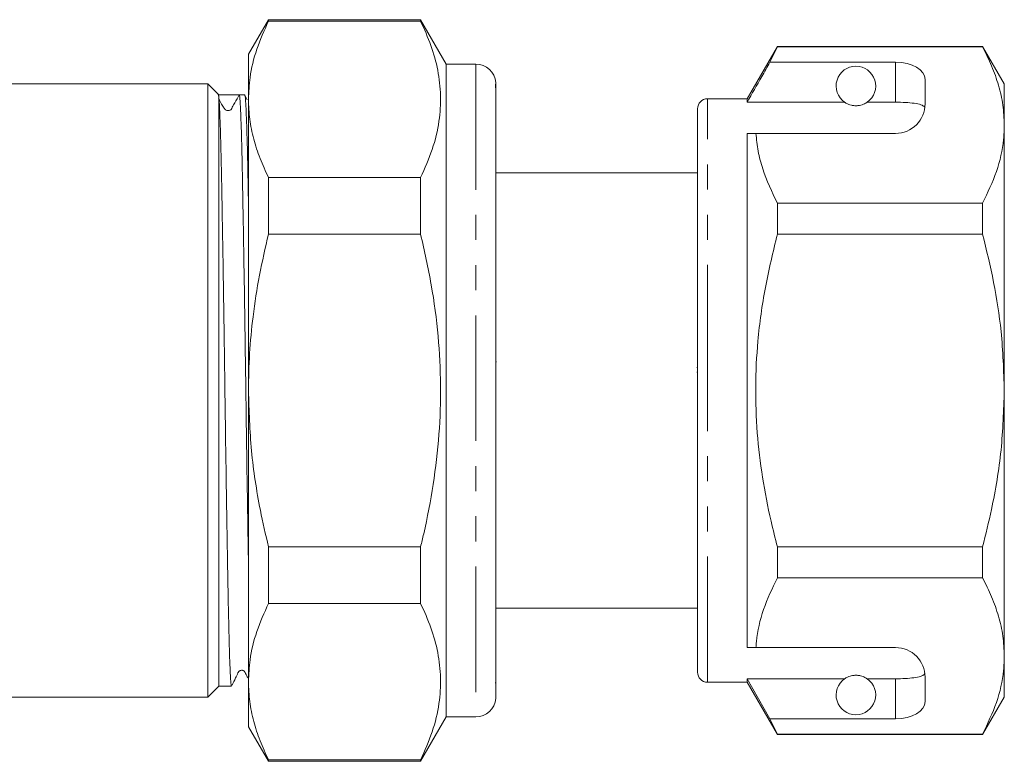
# Model space of a CAD drawing. Units: millimetres. Extents: x 151 to 255, y 87 to 258.
# Drawn here: x 206 to 255, y 182 to 220 of the extents above; entities that cross this region are included whole.
import ezdxf

# ---------------------------------------------------------------- set-up
doc = ezdxf.new("R2010")
doc.units = ezdxf.units.MM
doc.linetypes.add('PHANTOM', pattern=[12.7, 6.35, -1.27, 1.27, -1.27, 1.27, -1.27])

msp = doc.modelspace()

# ---------------------------------------------------------------- linework, layer by layer
at = {"color": 7, "linetype": 'Continuous', "lineweight": 15}
for p, q in [((218.17, 219.794), (217.159, 218.044)), ((225.86, 219.794), (218.17, 219.794)), ((218.17, 219.721), (218.17, 219.794)), ((218.17, 219.721), (225.86, 219.721)), ((227.159, 217.544), (225.86, 219.794)), ((225.86, 219.794), (225.86, 219.721)), ((217.159, 218.044), (217.159, 215.766)), ((243.889, 218.444), (242.359, 215.794)), ((243.514, 217.643), (243.889, 218.42)), ((254.262, 218.444), (243.889, 218.444)), ((243.889, 218.42), (243.889, 218.444)), ((243.889, 218.42), (254.262, 218.42)), ((255.359, 216.544), (254.262, 218.444)), ((254.262, 218.444), (254.262, 218.42)), ((228.659, 217.544), (227.159, 217.544)), ((227.159, 217.544), (227.159, 184.544)), ((249.859, 217.643), (243.514, 217.643)), ((215.109, 216.544), (204.559, 216.544)), ((215.659, 215.994), (215.109, 216.544)), ((215.109, 201.044), (215.109, 216.544)), ((229.659, 216.541), (229.659, 216.431)), ((251.359, 215.544), (251.359, 216.777)), ((255.359, 214.467), (255.359, 216.544)), ((215.659, 215.994), (215.614, 216.039)), ((216.135, 215.994), (215.659, 215.994)), ((216.973, 215.994), (216.693, 215.994)), ((217.093, 215.738), (216.984, 215.974)), ((229.659, 216.386), (229.659, 216.431)), ((229.659, 216.173), (229.659, 216.386)), ((229.659, 216.172), (229.659, 186.574)), ((215.659, 186.094), (215.659, 215.897)), ((217.159, 215.766), (217.159, 201.044)), ((242.359, 215.794), (240.359, 215.794)), ((242.359, 215.621), (242.359, 215.794)), ((247.291, 215.621), (242.359, 215.621)), ((249.859, 215.621), (248.428, 215.621)), ((239.859, 201.044), (239.859, 215.294)), ((242.359, 214.044), (242.806, 214.044)), ((242.359, 188.044), (242.359, 214.044)), ((242.806, 214.044), (249.859, 214.044)), ((255.359, 201.044), (255.359, 214.467)), ((239.859, 212.044), (229.659, 212.044)), ((225.86, 211.811), (218.17, 211.811)), ((218.17, 208.953), (218.17, 211.811)), ((225.86, 211.811), (225.86, 208.953)), ((243.889, 208.95), (243.889, 210.514)), ((254.262, 210.514), (243.889, 210.514)), ((254.262, 210.514), (254.262, 208.95)), ((218.17, 208.953), (225.86, 208.953)), ((243.889, 208.95), (254.262, 208.95)), ((229.697, 202.5), (229.659, 202.5)), ((239.822, 202.209), (239.859, 202.209)), ((239.822, 201.969), (239.859, 201.969)), ((215.109, 185.544), (215.109, 201.044)), ((217.159, 201.044), (217.159, 186.321)), ((239.859, 186.794), (239.859, 201.044)), ((255.359, 187.62), (255.359, 201.044)), ((225.86, 193.134), (218.17, 193.134)), ((218.17, 190.276), (218.17, 193.134)), ((225.86, 193.134), (225.86, 190.276)), ((243.889, 191.574), (243.889, 193.137)), ((254.262, 193.137), (243.889, 193.137)), ((254.262, 193.137), (254.262, 191.574)), ((243.889, 191.574), (254.262, 191.574)), ((218.17, 190.276), (225.86, 190.276)), ((229.659, 190.044), (239.859, 190.044)), ((242.359, 188.044), (242.806, 188.044)), ((242.806, 188.044), (249.859, 188.044)), ((255.359, 185.544), (255.359, 187.62)), ((217.159, 186.321), (217.159, 184.044)), ((229.659, 186.456), (229.659, 186.574)), ((229.659, 186.207), (229.659, 186.456)), ((229.659, 186.207), (229.659, 185.915)), ((240.359, 186.294), (242.359, 186.294)), ((247.291, 186.466), (242.359, 186.466)), ((242.359, 186.294), (242.359, 186.466)), ((243.514, 184.445), (242.359, 186.466)), ((242.359, 186.294), (243.889, 183.644)), ((249.859, 186.466), (248.428, 186.466)), ((251.359, 185.311), (251.359, 186.544)), ((215.109, 185.544), (215.659, 186.094)), ((215.659, 186.094), (216.304, 186.094)), ((229.659, 185.742), (229.659, 185.909)), ((229.659, 185.742), (229.659, 185.545)), ((204.559, 185.544), (215.109, 185.544)), ((254.262, 183.644), (255.359, 185.544)), ((225.86, 182.294), (227.159, 184.544)), ((227.159, 184.544), (228.659, 184.544)), ((243.889, 183.667), (243.514, 184.445)), ((249.859, 184.445), (243.514, 184.445)), ((217.159, 184.044), (218.17, 182.294)), ((254.262, 183.667), (243.889, 183.667)), ((243.889, 183.644), (243.889, 183.667)), ((243.889, 183.644), (254.262, 183.644)), ((254.262, 183.667), (254.262, 183.644)), ((225.86, 182.367), (218.17, 182.367)), ((218.17, 182.294), (218.17, 182.367)), ((218.17, 182.294), (225.86, 182.294)), ((225.86, 182.367), (225.86, 182.294))]:
    msp.add_line(p, q, dxfattribs=at)
at = {"color": 8, "linetype": 'PHANTOM', "lineweight": 0}
for p, q in [((228.659, 217.544), (228.659, 184.544)), ((249.859, 215.621), (249.859, 217.643)), ((240.359, 201.044), (240.359, 215.794)), ((240.359, 186.294), (240.359, 201.044)), ((249.859, 184.445), (249.859, 186.466))]:
    msp.add_line(p, q, dxfattribs=at)
at = {"color": 7, "linetype": 'Continuous', "lineweight": 15}
for centre, radius, start, end in [((228.659, 216.544), 1, 4.3362, 90), ((247.859, 216.444), 1, 304.652, 235.348), ((240.359, 215.294), 0.5, 90, 180), ((249.859, 215.544), 1.5, 270, 0), ((249.859, 186.544), 1.5, 0, 90), ((240.359, 186.794), 0.5, 180, 270), ((247.859, 185.644), 1, 124.652, 55.348), ((228.659, 185.544), 1, 270, 355.6499)]:
    msp.add_arc(centre, radius, start, end, dxfattribs=at)
for centre, major_axis, ratio, start_param, end_param in [((249.859, 216.777), (1.5, 0), 0.57735, 0, 1.570796), ((216.135, 201.044), (994.137, 0), 0.015038, 1.570235, 1.571274), ((249.859, 185.311), (1.5, 0), 0.57735, 4.712389, 6.283185)]:
    msp.add_ellipse(centre, major_axis=major_axis, ratio=ratio, start_param=start_param, end_param=end_param, dxfattribs=at)
for points, knots in [([(217.159, 215.766), (217.176, 216.134), (217.215, 216.982), (217.542, 218.307), (217.96, 219.249), (218.17, 219.721)], [0, 0, 0, 0, 0.276242, 0.636815, 1, 1, 1, 1]), ([(225.86, 219.721), (226.045, 219.311), (226.415, 218.492), (226.76, 217.232), (226.905, 215.953), (226.82, 214.612), (226.491, 213.225), (226.071, 212.284), (225.86, 211.811)], [0, 0, 0, 0, 0.157633, 0.315224, 0.476659, 0.638089, 0.818391, 1, 1, 1, 1]), ([(254.262, 218.42), (254.422, 218.099), (254.74, 217.457), (255.084, 216.473), (255.315, 215.476), (255.345, 214.803), (255.359, 214.467)], [0, 0, 0, 0, 0.248061, 0.496081, 0.748055, 1, 1, 1, 1]), ([(243.514, 217.643), (243.375, 217.4), (242.99, 216.726), (242.605, 216.052), (242.359, 215.621)], [0, 0, 0, 0, 0.360724, 1, 1, 1, 1]), ([(229.659, 216.431), (229.659, 216.441), (229.658, 216.5), (229.641, 216.555), (229.639, 216.482), (229.658, 216.311), (229.659, 216.189), (229.659, 216.172)], [0, 0, 0, 0, 0.051259, 0.325861, 0.639816, 0.95046, 1, 1, 1, 1]), ([(229.659, 216.543), (229.659, 216.568), (229.659, 216.617), (229.655, 216.634), (229.656, 216.628), (229.658, 216.608), (229.659, 216.566), (229.659, 216.541)], [0, 0, 0, 0, 0.249558, 0.499182, 0.583951, 0.750067, 1, 1, 1, 1]), ([(215.659, 215.897), (215.656, 215.913), (215.641, 215.99), (215.626, 216.017), (215.614, 216.039)], [0, 0, 0, 0, 0.216135, 1, 1, 1, 1]), ([(216.142, 215.195), (216.159, 215.196), (216.194, 215.198), (216.241, 215.221), (216.3, 215.274), (216.361, 215.408), (216.504, 215.648), (216.619, 215.858), (216.692, 215.994)], [0, 0, 0, 0, 0.049969, 0.104579, 0.154544, 0.283567, 0.537812, 1, 1, 1, 1]), ([(216.692, 215.994), (216.694, 215.993), (216.702, 215.989), (216.722, 215.88), (216.748, 215.524), (216.772, 214.976), (216.797, 214.295), (216.821, 213.422), (216.845, 212.379), (216.867, 211.228), (216.891, 209.925), (216.915, 208.504), (216.94, 207.012), (216.964, 205.427), (216.988, 203.788), (217.012, 202.123), (217.035, 200.434), (217.059, 198.762), (217.083, 197.113), (217.107, 195.507), (217.132, 193.999), (217.147, 193.057), (217.156, 192.556), (217.159, 192.387)], [0, 0, 0, 0, 0.011215, 0.056125, 0.131989, 0.171057, 0.210125, 0.285989, 0.325057, 0.364124, 0.439988, 0.479055, 0.518123, 0.593986, 0.633054, 0.672121, 0.747986, 0.787053, 0.826121, 0.901985, 0.941052, 0.98012, 1, 1, 1, 1]), ([(217.159, 210.573), (217.154, 210.883), (217.142, 211.516), (217.12, 212.652), (217.096, 213.647), (217.071, 214.457), (217.049, 215.065), (217.024, 215.59), (216.997, 215.936), (216.981, 215.975), (216.973, 215.993)], [0, 0, 0, 0, 0.093572, 0.190879, 0.379833, 0.477139, 0.574445, 0.721952, 0.872015, 1, 1, 1, 1]), ([(216.142, 215.194), (216.092, 215.198), (216.004, 215.206), (215.953, 215.294), (215.873, 215.405), (215.81, 215.506), (215.745, 215.621), (215.689, 215.728), (215.66, 215.785), (215.646, 215.814)], [0, 0, 0, 0, 0.378459, 0.661675, 0.769842, 0.858353, 0.932013, 0.966046, 1, 1, 1, 1]), ([(216.304, 186.142), (216.3, 186.128), (216.29, 186.095), (216.274, 186.245), (216.25, 186.553), (216.225, 187.083), (216.201, 187.802), (216.176, 188.649), (216.152, 189.677), (216.13, 190.86), (216.107, 192.14), (216.082, 193.553), (216.058, 195.065), (216.033, 196.634), (216.009, 198.274), (215.985, 199.945), (215.962, 201.626), (215.939, 203.308), (215.915, 204.948), (215.89, 206.552), (215.866, 208.086), (215.841, 209.512), (215.817, 210.857), (215.795, 212.07), (215.771, 213.12), (215.747, 214.055), (215.723, 214.811), (215.698, 215.365), (215.679, 215.703), (215.666, 215.83), (215.659, 215.897)], [0, 0, 0, 0, 0.0205057, 0.048776, 0.0770464, 0.1319429, 0.160213, 0.188483, 0.2433803, 0.2716508, 0.2999213, 0.3548178, 0.3830878, 0.4113579, 0.466255, 0.4945254, 0.5227958, 0.5776923, 0.6059624, 0.6342324, 0.689129, 0.7173991, 0.7456691, 0.8005662, 0.8288365, 0.8571069, 0.9120034, 0.9402734, 0.9685434, 1, 1, 1, 1]), ([(218.17, 211.811), (218.022, 212.134), (217.726, 212.779), (217.41, 213.763), (217.2, 214.76), (217.173, 215.431), (217.159, 215.766)], [0, 0, 0, 0, 0.248303, 0.496573, 0.748296, 1, 1, 1, 1]), ([(247.291, 215.621), (247.302, 215.614), (247.351, 215.581), (247.444, 215.528), (247.594, 215.477), (247.709, 215.454), (247.796, 215.444), (247.883, 215.443), (247.967, 215.448), (248.073, 215.464), (248.256, 215.516), (248.357, 215.574), (248.416, 215.613), (248.428, 215.621)], [0, 0, 0, 0, 0.061649, 0.279152, 0.388211, 0.433023, 0.478281, 0.509872, 0.541424, 0.588103, 0.672783, 0.931139, 1, 1, 1, 1]), ([(251.348, 215.357), (251.31, 215.396), (251.235, 215.475), (250.919, 215.555), (250.494, 215.604), (250.116, 215.62), (249.904, 215.621), (249.859, 215.621)], [0, 0, 0, 0, 0.237474, 0.475144, 0.708277, 0.938045, 1, 1, 1, 1]), ([(243.889, 210.514), (243.616, 211.091), (243.205, 211.961), (242.899, 213.145), (242.837, 213.744), (242.806, 214.044)], [0, 0, 0, 0, 0.4969171, 0.7484709, 1, 1, 1, 1]), ([(255.359, 214.467), (255.351, 214.224), (255.324, 213.439), (255.021, 212.11), (254.516, 211.048), (254.262, 210.514)], [0, 0, 0, 0, 0.18206, 0.588762, 1, 1, 1, 1]), ([(217.159, 201.044), (217.171, 201.666), (217.194, 202.913), (217.385, 204.859), (217.695, 206.879), (218.011, 208.261), (218.17, 208.953)], [0, 0, 0, 0, 0.233549, 0.468003, 0.733534, 1, 1, 1, 1]), ([(225.86, 208.953), (226.052, 208.102), (226.436, 206.395), (226.773, 203.838), (226.903, 201.308), (226.822, 198.803), (226.525, 196.293), (226.162, 194.401), (225.913, 193.355), (225.86, 193.134)], [0, 0, 0, 0, 0.163709, 0.328262, 0.483487, 0.638709, 0.798067, 0.957467, 1, 1, 1, 1]), ([(243.889, 193.137), (243.78, 193.569), (243.487, 194.733), (243.118, 196.654), (242.843, 198.923), (242.761, 201.226), (242.884, 203.685), (243.241, 206.273), (243.673, 208.056), (243.889, 208.95)], [0, 0, 0, 0, 0.083448, 0.22494, 0.366397, 0.511371, 0.656347, 0.827548, 1, 1, 1, 1]), ([(254.262, 208.95), (254.459, 208.14), (254.853, 206.516), (255.266, 203.875), (255.327, 202.04), (255.359, 201.044)], [0, 0, 0, 0, 0.312444, 0.626497, 1, 1, 1, 1]), ([(218.17, 193.134), (218.028, 193.754), (217.661, 195.358), (217.253, 197.997), (217.191, 200.025), (217.159, 201.044)], [0, 0, 0, 0, 0.238749, 0.61769, 1, 1, 1, 1]), ([(255.359, 201.044), (255.326, 200.039), (255.258, 198.018), (254.816, 195.38), (254.417, 193.766), (254.262, 193.137)], [0, 0, 0, 0, 0.376562, 0.757373, 1, 1, 1, 1]), ([(242.806, 188.044), (242.814, 188.145), (242.864, 188.789), (243.13, 189.978), (243.635, 191.04), (243.889, 191.574)], [0, 0, 0, 0, 0.0851977, 0.5400621, 1, 1, 1, 1]), ([(254.262, 191.574), (254.422, 191.252), (254.74, 190.61), (255.084, 189.626), (255.315, 188.629), (255.345, 187.957), (255.359, 187.62)], [0, 0, 0, 0, 0.248061, 0.496081, 0.748055, 1, 1, 1, 1]), ([(217.159, 186.321), (217.176, 186.689), (217.215, 187.537), (217.542, 188.863), (217.96, 189.804), (218.17, 190.276)], [0, 0, 0, 0, 0.276242, 0.636815, 1, 1, 1, 1]), ([(225.86, 190.276), (226.045, 189.866), (226.415, 189.047), (226.76, 187.787), (226.905, 186.508), (226.82, 185.167), (226.491, 183.78), (226.071, 182.839), (225.86, 182.367)], [0, 0, 0, 0, 0.157633, 0.315224, 0.476659, 0.638089, 0.818391, 1, 1, 1, 1]), ([(255.359, 187.62), (255.351, 187.378), (255.324, 186.593), (255.021, 185.263), (254.516, 184.201), (254.262, 183.667)], [0, 0, 0, 0, 0.18206, 0.588762, 1, 1, 1, 1]), ([(216.329, 186.139), (216.389, 186.262), (216.489, 186.469), (216.598, 186.692), (216.643, 186.786), (216.651, 186.801), (216.656, 186.809), (216.66, 186.816), (216.668, 186.827), (216.678, 186.839), (216.69, 186.85), (216.704, 186.861), (216.727, 186.876), (216.761, 186.891), (216.808, 186.9), (216.85, 186.897), (216.874, 186.892), (216.894, 186.885), (216.915, 186.874), (216.937, 186.857), (216.968, 186.825), (217.015, 186.729), (217.086, 186.599), (217.134, 186.51), (217.159, 186.463)], [0, 0, 0, 0, 0.220341, 0.373381, 0.393051, 0.400536, 0.406772, 0.41712, 0.425877, 0.433921, 0.442361, 0.452162, 0.463959, 0.494738, 0.536074, 0.588237, 0.61836, 0.632681, 0.646246, 0.660658, 0.676951, 0.717353, 0.851682, 1, 1, 1, 1]), ([(248.428, 186.466), (248.392, 186.49), (248.319, 186.536), (248.176, 186.6), (248.015, 186.633), (247.928, 186.643), (247.847, 186.645), (247.764, 186.64), (247.661, 186.626), (247.488, 186.581), (247.374, 186.521), (247.311, 186.48), (247.291, 186.466)], [0, 0, 0, 0, 0.1902437, 0.3820739, 0.4350321, 0.4731736, 0.5049392, 0.5367075, 0.5809516, 0.6585777, 0.8868331, 1, 1, 1, 1]), ([(249.859, 186.466), (250.026, 186.469), (250.36, 186.474), (250.805, 186.515), (251.144, 186.584), (251.303, 186.663), (251.338, 186.717), (251.348, 186.731)], [0, 0, 0, 0, 0.228515, 0.457009, 0.686119, 0.917651, 1, 1, 1, 1]), ([(218.17, 182.367), (218.022, 182.689), (217.726, 183.334), (217.41, 184.319), (217.2, 185.315), (217.173, 185.986), (217.159, 186.321)], [0, 0, 0, 0, 0.248303, 0.496573, 0.748296, 1, 1, 1, 1]), ([(229.659, 186.574), (229.659, 186.51), (229.659, 186.382), (229.652, 186.286), (229.652, 186.23), (229.655, 186.2), (229.657, 186.204), (229.657, 186.206)], [0, 0, 0, 0, 0.287928, 0.575897, 0.673538, 0.864077, 1, 1, 1, 1]), ([(229.659, 185.915), (229.658, 185.846), (229.656, 185.765), (229.656, 185.729), (229.658, 185.717), (229.659, 185.732), (229.659, 185.742)], [0, 0, 0, 0, 0.4992275, 0.5838614, 0.748933, 1, 1, 1, 1]), ([(229.659, 185.545), (229.659, 185.518), (229.659, 185.478), (229.657, 185.47), (229.657, 185.468)], [0, 0, 0, 0, 0.657626, 1, 1, 1, 1])]:
    msp.add_open_spline(points, degree=3, knots=knots, dxfattribs=at)

doc.saveas('drawing.dxf')
